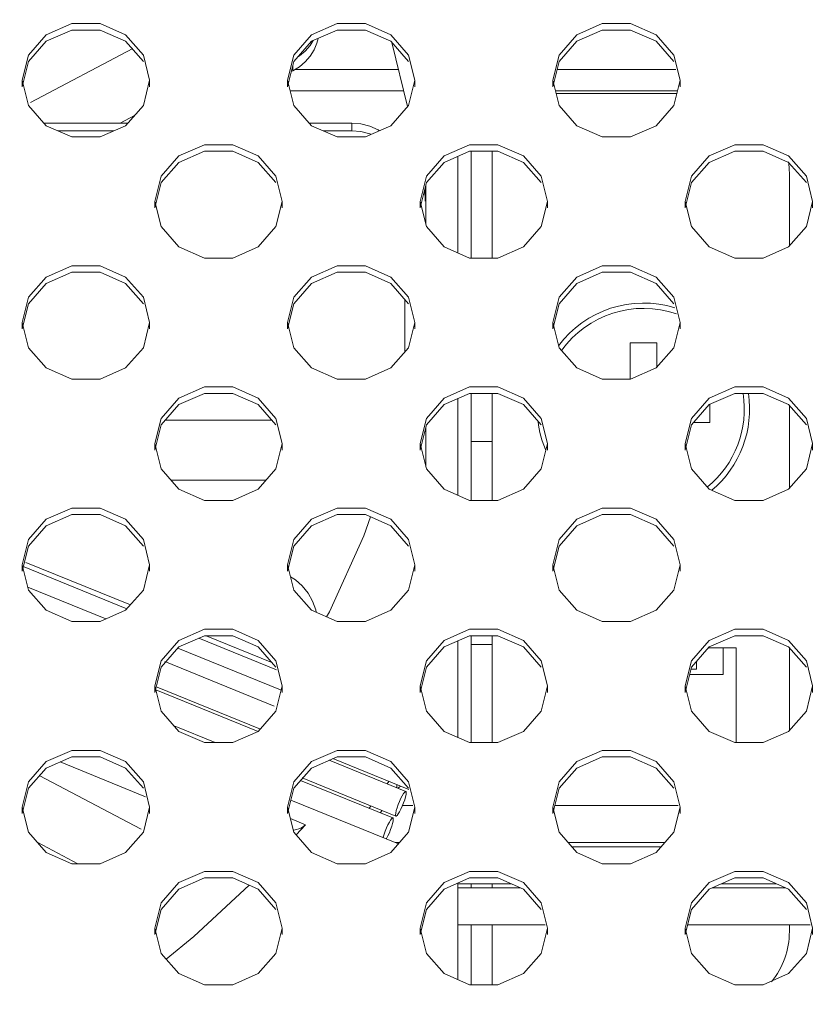
# Model space of a CAD drawing. Units: inches. Extents: x 4 to 237, y -24 to 150.
# Drawn here: x 179 to 180, y 77 to 79 of the extents above; entities that cross this region are included whole.
import ezdxf

# ---------------------------------------------------------------- set-up
doc = ezdxf.new("R2010")
doc.units = ezdxf.units.IN
doc.header["$MEASUREMENT"] = 0
doc.layers.get('0').update_dxf_attribs({"lineweight": 0})
doc.layers.add('00_COMPONENTS', color=7, linetype='Continuous', lineweight=0)
doc.layers.add('ASSEM_MEM', color=7, linetype='Continuous', lineweight=0)
doc.layers.add('Layer 1168', color=5, linetype='Continuous', lineweight=0, true_color=0x0000ff)
doc.styles.add('DC_TEXTSTYLE4', font='arial.ttf', dxfattribs={"height": 1.5})
doc.dimstyles.get("Standard").update_dxf_attribs({"dimtxt": 0.18, "dimasz": 0.18, "dimexe": 0.18, "dimexo": 0.0625, "dimgap": 0.09, "dimtad": 0, "dimtih": 1, "dimtoh": 1, "dimdec": 4, "dimzin": 0, "dimdsep": 46, "dimtxsty": 'Standard', "dimcen": 0.09, "dimadec": 0, "dimazin": 0, "dimtfac": 1, "dimtdec": 4, "dimtofl": 0, "dimtmove": 0, "dimatfit": 3, "dimfxl": 1, "dimtolj": 1, "dimtzin": 0, "dimarcsym": 0})

# ---------------------------------------------------------------- blocks, each defined once
blk = doc.blocks.new('*D28')
at = {"layer": 'Defpoints', "color": 0}
for p in [(183.7717, 92.9155), (153.634, 87.4882), (183.7717, 75.9213)]:
    blk.add_point(p, dxfattribs=at)
at = {"layer": 'Layer 1168', "color": 0, "lineweight": -2, "ltscale": 0.07874}
for p, q in [((153.634, 87.5507), (153.634, 92.9255)), ((155.134, 92.9155), (166.0784, 92.9155)), ((182.2717, 92.9155), (171.3274, 92.9155)), ((183.7717, 75.9838), (183.7717, 92.9255))]:
    blk.add_line(p, q, dxfattribs=at)
at = {"layer": 'Layer 1168', "color": 0}
for points in [[(155.134, 93.1655), (155.134, 92.6655), (153.634, 92.9155)], [(182.2717, 92.6655), (182.2717, 93.1655), (183.7717, 92.9155)]]:
    blk.add_solid(points, dxfattribs=at)
at = {"layer": 'Layer 1168', "color": 0, "lineweight": 0, "insert": (168.7029, 92.9155), "char_height": 1.5, "attachment_point": 5, "style": 'DC_TEXTSTYLE4'}
blk.add_mtext('\\A1;30.14', dxfattribs=at)

msp = doc.modelspace()

# ---------------------------------------------------------------- linework, layer by layer
at = {"linetype": 'Continuous', "lineweight": 0, "ltscale": 0.004921}
for p, q in [((179.5534, 78.7358), (179.7074, 78.7358)), ((179.9427, 78.7358), (180.119, 78.7358)), ((179.5466, 78.7043), (179.7151, 78.7043)), ((179.9402, 78.7043), (180.1214, 78.7043)), ((179.9412, 78.7005), (180.1204, 78.7005)), ((179.815, 78.6147), (179.815, 78.456)), ((179.8465, 78.6147), (179.8465, 78.456)), ((180.2875, 78.5824), (180.2875, 78.4738)), ((180.0513, 78.3303), (180.0513, 78.2762)), ((180.0906, 78.3303), (180.0513, 78.3303)), ((180.0906, 78.2939), (180.0906, 78.3303)), ((179.815, 78.0964), (179.815, 78.2551)), ((179.8465, 78.2551), (179.8465, 78.0964)), ((180.1694, 78.2122), (180.1694, 78.2388)), ((180.2875, 78.2374), (180.2875, 78.1142)), ((180.1458, 78.2122), (180.1694, 78.2122)), ((179.815, 78.184), (179.8465, 78.184)), ((179.815, 77.7368), (179.815, 77.8955)), ((179.8465, 77.7368), (179.8465, 77.8955)), ((179.8465, 77.8822), (179.815, 77.8822)), ((180.1676, 77.8775), (180.2087, 77.8775)), ((180.1891, 77.8775), (180.1891, 77.8381)), ((180.2087, 77.8775), (180.2087, 77.7368)), ((180.2875, 77.8778), (180.2875, 77.7546)), ((180.1497, 77.846), (180.1418, 77.846)), ((180.1497, 77.846), (180.1497, 77.8571)), ((180.1891, 77.8381), (180.1398, 77.8381)), ((179.815, 77.5272), (179.815, 77.5212)), ((179.8465, 77.5272), (179.8465, 77.5212)), ((179.815, 77.4661), (179.815, 77.3772)), ((179.8465, 77.4661), (179.8465, 77.3772)), ((180.2875, 77.4661), (180.2875, 77.4564))]:
    msp.add_line(p, q, dxfattribs=at)
for centre, radius, start, end in [((180.1694, 78.5824), 0.1181, 0, 8.0239), ((180.071, 78.2318), 0.1575, 72.773, 143.2886), ((180.071, 78.2318), 0.1496, 70.9105, 144.4722), ((180.071, 78.2318), 0.1496, 309.4147, 8.961), ((180.071, 78.2318), 0.1575, 310.0715, 8.5102), ((180.071, 78.2318), 0.1575, 186.712, 202.9036), ((180.1694, 77.4564), 0.1181, 320.7196, 0)]:
    msp.add_arc(centre, radius, start, end, dxfattribs=at)
at = {"layer": '00_COMPONENTS', "linetype": 'Continuous', "lineweight": 0, "ltscale": 0.004921}
for p, q in [((179.1613, 78.6871), (179.3131, 78.7672)), ((179.6977, 78.776), (179.7208, 78.6808)), ((179.5505, 78.734), (179.5505, 78.7418)), ((179.5483, 78.7328), (179.5505, 78.734)), ((179.2942, 78.6564), (179.3157, 78.6677)), ((179.1813, 78.6564), (179.3058, 78.6564)), ((179.5749, 78.6564), (179.6379, 78.6564)), ((179.6379, 78.6564), (179.6379, 78.6448)), ((179.2021, 78.6448), (179.285, 78.6448)), ((179.5957, 78.6448), (179.6379, 78.6448)), ((179.7954, 78.607), (179.7954, 78.4638)), ((179.7481, 78.5651), (179.7481, 78.5057)), ((179.7463, 78.558), (179.7472, 78.5406)), ((179.7166, 78.3947), (179.7166, 78.3164)), ((179.7954, 78.2474), (179.7954, 78.1042)), ((179.3614, 78.2156), (179.5193, 78.2156)), ((179.7481, 78.2055), (179.7481, 78.1461)), ((179.3697, 78.1265), (179.511, 78.1265)), ((179.3094, 77.9412), (179.1544, 78.0043)), ((179.3043, 77.9354), (179.1516, 77.9975)), ((179.2732, 77.9204), (179.1573, 77.9676)), ((179.5264, 77.845), (179.4111, 77.8919)), ((179.5193, 77.8558), (179.4218, 77.8955)), ((179.7954, 77.8878), (179.7954, 77.7446)), ((179.5324, 77.815), (179.3799, 77.8771)), ((179.5227, 77.7911), (179.3605, 77.8571)), ((179.4992, 77.7534), (179.3474, 77.8152)), ((179.3491, 77.8192), (179.5023, 77.7569)), ((179.3742, 77.7618), (179.4355, 77.7368)), ((179.6101, 77.7131), (179.7227, 77.6672)), ((179.2051, 77.7081), (179.3318, 77.6565)), ((179.7184, 77.6643), (179.6045, 77.7106)), ((179.1738, 77.6881), (179.3256, 77.6081)), ((179.5642, 77.6845), (179.7035, 77.6278)), ((179.6991, 77.6249), (179.5621, 77.6806)), ((179.6905, 77.6756), (179.6932, 77.6793)), ((179.705, 77.6745), (179.705, 77.6697)), ((179.5476, 77.6514), (179.7072, 77.5864)), ((179.6638, 77.6392), (179.6665, 77.6429)), ((179.7134, 77.6435), (179.7287, 77.6435)), ((179.9393, 77.6435), (180.1223, 77.6435)), ((179.6803, 77.6325), (179.683, 77.6362)), ((179.547, 77.6241), (179.5694, 77.6149)), ((179.5694, 77.6149), (179.5554, 77.5999)), ((179.1718, 77.5883), (179.2312, 77.557)), ((179.7025, 77.5884), (179.7089, 77.5884)), ((179.9591, 77.5884), (180.1025, 77.5884)), ((179.9643, 77.5823), (180.0973, 77.5823)), ((179.4857, 77.5252), (179.4038, 77.4488)), ((179.7954, 77.5282), (179.7954, 77.385)), ((179.7954, 77.5272), (179.8748, 77.5272)), ((180.1868, 77.5272), (180.2684, 77.5272)), ((179.7954, 77.5212), (179.8885, 77.5212)), ((180.1731, 77.5212), (180.2821, 77.5212)), ((179.7954, 77.4661), (179.9249, 77.4661)), ((180.1367, 77.4661), (180.3185, 77.4661)), ((179.4038, 77.4488), (179.3626, 77.4155))]:
    msp.add_line(p, q, dxfattribs=at)
at = {"layer": '00_COMPONENTS', "linetype": 'Continuous', "lineweight": 0, "ltscale": 0.004921, "flags": 128}
for points in [[(179.5882, 78.7822), (179.5864, 78.7751), (179.5821, 78.7651), (179.5762, 78.7558), (179.5689, 78.7474), (179.5602, 78.7401), (179.5505, 78.734)], [(179.558, 78.7547), (179.5602, 78.7561), (179.5689, 78.7634), (179.5762, 78.7718), (179.5807, 78.779)], [(179.6379, 78.6564), (179.6516, 78.6552), (179.6648, 78.6518), (179.6773, 78.6463), (179.6791, 78.645)], [(179.6665, 78.6395), (179.6648, 78.6403), (179.6516, 78.6437), (179.6379, 78.6448)], [(179.6658, 78.072), (179.656, 78.0435), (179.605, 77.931), (179.6007, 77.9234)], [(179.5471, 77.9831), (179.5544, 77.9784), (179.5646, 77.9693), (179.5732, 77.9586), (179.5799, 77.9467), (179.5847, 77.9338), (179.5854, 77.9302)], [(179.7105, 77.6722), (179.7079, 77.6704), (179.7067, 77.669)], [(179.7035, 77.6278), (179.7032, 77.6281), (179.7029, 77.6296), (179.7032, 77.6323), (179.704, 77.6358), (179.7053, 77.6401), (179.7069, 77.6448), (179.7089, 77.6495), (179.7109, 77.6541)], [(179.7189, 77.6625), (179.7187, 77.6599), (179.7179, 77.6563), (179.7166, 77.652), (179.7149, 77.6473), (179.713, 77.6426), (179.7109, 77.638), (179.7089, 77.6341), (179.7069, 77.6309), (179.7053, 77.6288), (179.704, 77.6278), (179.7035, 77.6278)], [(179.7184, 77.6643), (179.7179, 77.6643), (179.7166, 77.6633), (179.7149, 77.6612), (179.713, 77.658), (179.7109, 77.6541)], [(179.7189, 77.6625), (179.7187, 77.664), (179.7184, 77.6643)], [(179.6991, 77.6249), (179.6995, 77.6246), (179.6997, 77.6231), (179.6995, 77.6204), (179.6987, 77.6169), (179.6974, 77.6126), (179.6957, 77.6079), (179.6938, 77.6031), (179.6917, 77.5986), (179.6897, 77.5946), (179.6891, 77.5938)], [(179.6917, 77.6146), (179.6938, 77.6186), (179.6957, 77.6218), (179.6974, 77.6239), (179.6987, 77.6249), (179.6991, 77.6249)], [(179.5694, 77.6149), (179.5675, 77.6131), (179.5651, 77.6114), (179.5622, 77.6099), (179.5592, 77.6086), (179.5558, 77.6076), (179.5522, 77.607), (179.5512, 77.607)], [(179.6846, 77.5956), (179.6848, 77.5964), (179.6861, 77.6007), (179.6877, 77.6053), (179.6897, 77.6101), (179.6917, 77.6146)]]:
    msp.add_lwpolyline(points, dxfattribs=at)
at = {"layer": 'ASSEM_MEM', "linetype": 'Continuous', "lineweight": 0, "ltscale": 0.004921}
for p, q in [((179.2646, 78.8041), (179.2225, 78.8041)), ((179.2646, 78.7945), (179.2225, 78.7945)), ((179.6582, 78.8041), (179.6161, 78.8041)), ((179.6582, 78.7945), (179.6161, 78.7945)), ((180.0518, 78.8041), (180.0098, 78.8041)), ((180.0518, 78.7945), (180.0098, 78.7945)), ((179.338, 78.72), (179.3287, 78.7574)), ((179.7317, 78.72), (179.7223, 78.7574)), ((180.1253, 78.72), (180.1159, 78.7574)), ((179.149, 78.7104), (179.149, 78.72)), ((179.149, 78.72), (179.1584, 78.6825)), ((179.3287, 78.6825), (179.338, 78.72)), ((179.338, 78.7104), (179.338, 78.72)), ((179.5427, 78.7104), (179.5427, 78.72)), ((179.5427, 78.72), (179.552, 78.6825)), ((179.7223, 78.6825), (179.7317, 78.72)), ((179.7317, 78.7104), (179.7317, 78.72)), ((179.9363, 78.7104), (179.9363, 78.72)), ((179.9363, 78.72), (179.9457, 78.6825)), ((180.1159, 78.6825), (180.1253, 78.72)), ((180.1253, 78.7104), (180.1253, 78.72)), ((179.2225, 78.6358), (179.2646, 78.6358)), ((179.6161, 78.6358), (179.6582, 78.6358)), ((180.0098, 78.6358), (180.0518, 78.6358)), ((179.4614, 78.6243), (179.4193, 78.6243)), ((179.855, 78.6243), (179.813, 78.6243)), ((180.2487, 78.6243), (180.2066, 78.6243)), ((179.4614, 78.6147), (179.4193, 78.6147)), ((179.855, 78.6147), (179.813, 78.6147)), ((180.2487, 78.6147), (180.2066, 78.6147)), ((179.5348, 78.5402), (179.5255, 78.5776)), ((179.9285, 78.5402), (179.9191, 78.5776)), ((180.3221, 78.5402), (180.3128, 78.5776)), ((179.3459, 78.5306), (179.3459, 78.5402)), ((179.3459, 78.5402), (179.3552, 78.5027)), ((179.5255, 78.5027), (179.5348, 78.5402)), ((179.5348, 78.5306), (179.5348, 78.5402)), ((179.7395, 78.5306), (179.7395, 78.5402)), ((179.7395, 78.5402), (179.7489, 78.5027)), ((179.9191, 78.5027), (179.9285, 78.5402)), ((179.9285, 78.5306), (179.9285, 78.5402)), ((180.1331, 78.5306), (180.1331, 78.5402)), ((180.1331, 78.5402), (180.1425, 78.5027)), ((180.3128, 78.5027), (180.3221, 78.5402)), ((180.3221, 78.5306), (180.3221, 78.5402)), ((179.2646, 78.4445), (179.2225, 78.4445)), ((179.4193, 78.456), (179.4614, 78.456)), ((179.6582, 78.4445), (179.6161, 78.4445)), ((179.813, 78.456), (179.855, 78.456)), ((180.0518, 78.4445), (180.0098, 78.4445)), ((180.2066, 78.456), (180.2487, 78.456)), ((179.2646, 78.4349), (179.2225, 78.4349)), ((179.6582, 78.4349), (179.6161, 78.4349)), ((180.0518, 78.4349), (180.0098, 78.4349)), ((179.338, 78.3604), (179.3287, 78.3978)), ((179.7317, 78.3604), (179.7223, 78.3978)), ((180.1253, 78.3604), (180.1159, 78.3978)), ((179.149, 78.3508), (179.149, 78.3604)), ((179.149, 78.3604), (179.1584, 78.3229)), ((179.3287, 78.3229), (179.338, 78.3604)), ((179.338, 78.3508), (179.338, 78.3604)), ((179.5427, 78.3508), (179.5427, 78.3604)), ((179.5427, 78.3604), (179.552, 78.3229)), ((179.7223, 78.3229), (179.7317, 78.3604)), ((179.7317, 78.3508), (179.7317, 78.3604)), ((179.9363, 78.3508), (179.9363, 78.3604)), ((179.9363, 78.3604), (179.9457, 78.3229)), ((180.1159, 78.3229), (180.1253, 78.3604)), ((180.1253, 78.3508), (180.1253, 78.3604)), ((179.2225, 78.2762), (179.2646, 78.2762)), ((179.6161, 78.2762), (179.6582, 78.2762)), ((180.0098, 78.2762), (180.0518, 78.2762)), ((179.4614, 78.2647), (179.4193, 78.2647)), ((179.4614, 78.2551), (179.4193, 78.2551)), ((179.855, 78.2647), (179.813, 78.2647)), ((179.855, 78.2551), (179.813, 78.2551)), ((180.2487, 78.2647), (180.2066, 78.2647)), ((180.2487, 78.2551), (180.2066, 78.2551)), ((179.5348, 78.1806), (179.5255, 78.218)), ((179.9285, 78.1806), (179.9191, 78.218)), ((180.3221, 78.1806), (180.3128, 78.218)), ((179.3459, 78.171), (179.3459, 78.1806)), ((179.3459, 78.1806), (179.3552, 78.1431)), ((179.5255, 78.1431), (179.5348, 78.1806)), ((179.5348, 78.171), (179.5348, 78.1806)), ((179.7395, 78.171), (179.7395, 78.1806)), ((179.7395, 78.1806), (179.7489, 78.1431)), ((179.9191, 78.1431), (179.9285, 78.1806)), ((179.9285, 78.171), (179.9285, 78.1806)), ((180.1331, 78.171), (180.1331, 78.1806)), ((180.1331, 78.1806), (180.1425, 78.1431)), ((180.3128, 78.1431), (180.3221, 78.1806)), ((180.3221, 78.171), (180.3221, 78.1806)), ((179.4193, 78.0964), (179.4614, 78.0964)), ((179.813, 78.0964), (179.855, 78.0964)), ((180.2066, 78.0964), (180.2487, 78.0964)), ((179.2646, 78.0849), (179.2225, 78.0849)), ((179.6582, 78.0849), (179.6161, 78.0849)), ((180.0518, 78.0849), (180.0098, 78.0849)), ((179.2646, 78.0753), (179.2225, 78.0753)), ((179.6582, 78.0753), (179.6161, 78.0753)), ((180.0518, 78.0753), (180.0098, 78.0753)), ((179.338, 78.0008), (179.3287, 78.0382)), ((179.7317, 78.0008), (179.7223, 78.0382)), ((180.1253, 78.0008), (180.1159, 78.0382)), ((179.149, 77.9912), (179.149, 78.0008)), ((179.149, 78.0008), (179.1584, 77.9633)), ((179.3287, 77.9633), (179.338, 78.0008)), ((179.338, 77.9912), (179.338, 78.0008)), ((179.5427, 77.9912), (179.5427, 78.0008)), ((179.5427, 78.0008), (179.552, 77.9633)), ((179.7223, 77.9633), (179.7317, 78.0008)), ((179.7317, 77.9912), (179.7317, 78.0008)), ((179.9363, 77.9912), (179.9363, 78.0008)), ((179.9363, 78.0008), (179.9457, 77.9633)), ((180.1159, 77.9633), (180.1253, 78.0008)), ((180.1253, 77.9912), (180.1253, 78.0008)), ((179.2225, 77.9166), (179.2646, 77.9166)), ((179.6161, 77.9166), (179.6582, 77.9166)), ((180.0098, 77.9166), (180.0518, 77.9166)), ((179.4614, 77.9051), (179.4193, 77.9051)), ((179.855, 77.9051), (179.813, 77.9051)), ((180.2487, 77.9051), (180.2066, 77.9051)), ((179.4614, 77.8955), (179.4193, 77.8955)), ((179.855, 77.8955), (179.813, 77.8955)), ((180.2487, 77.8955), (180.2066, 77.8955)), ((179.5348, 77.821), (179.5255, 77.8584)), ((179.9285, 77.821), (179.9191, 77.8584)), ((180.3221, 77.821), (180.3128, 77.8584)), ((179.3459, 77.8114), (179.3459, 77.821)), ((179.3459, 77.821), (179.3552, 77.7835)), ((179.5255, 77.7835), (179.5348, 77.821)), ((179.5348, 77.8114), (179.5348, 77.821)), ((179.7395, 77.8114), (179.7395, 77.821)), ((179.7395, 77.821), (179.7489, 77.7835)), ((179.9191, 77.7835), (179.9285, 77.821)), ((179.9285, 77.8114), (179.9285, 77.821)), ((180.1331, 77.8114), (180.1331, 77.821)), ((180.1331, 77.821), (180.1425, 77.7835)), ((180.3128, 77.7835), (180.3221, 77.821)), ((180.3221, 77.8114), (180.3221, 77.821)), ((179.4193, 77.7368), (179.4614, 77.7368)), ((179.813, 77.7368), (179.855, 77.7368)), ((180.2066, 77.7368), (180.2487, 77.7368)), ((179.2646, 77.7253), (179.2225, 77.7253)), ((179.2646, 77.7157), (179.2225, 77.7157)), ((179.6582, 77.7253), (179.6161, 77.7253)), ((179.6582, 77.7157), (179.6161, 77.7157)), ((180.0518, 77.7253), (180.0098, 77.7253)), ((180.0518, 77.7157), (180.0098, 77.7157)), ((179.338, 77.6412), (179.3287, 77.6786)), ((179.7317, 77.6412), (179.7223, 77.6786)), ((180.1253, 77.6412), (180.1159, 77.6786)), ((179.149, 77.6316), (179.149, 77.6412)), ((179.149, 77.6412), (179.1584, 77.6037)), ((179.3287, 77.6037), (179.338, 77.6412)), ((179.338, 77.6316), (179.338, 77.6412)), ((179.5427, 77.6316), (179.5427, 77.6412)), ((179.5427, 77.6412), (179.552, 77.6037)), ((179.7223, 77.6037), (179.7317, 77.6412)), ((179.7317, 77.6316), (179.7317, 77.6412)), ((179.9363, 77.6316), (179.9363, 77.6412)), ((179.9363, 77.6412), (179.9457, 77.6037)), ((180.1159, 77.6037), (180.1253, 77.6412)), ((180.1253, 77.6316), (180.1253, 77.6412)), ((179.2225, 77.557), (179.2646, 77.557)), ((179.6161, 77.557), (179.6582, 77.557)), ((180.0098, 77.557), (180.0518, 77.557)), ((179.4614, 77.5455), (179.4193, 77.5455)), ((179.855, 77.5455), (179.813, 77.5455)), ((180.2487, 77.5455), (180.2066, 77.5455)), ((179.4614, 77.5359), (179.4193, 77.5359)), ((179.855, 77.5359), (179.813, 77.5359)), ((180.2487, 77.5359), (180.2066, 77.5359)), ((179.5348, 77.4614), (179.5255, 77.4988)), ((179.9285, 77.4614), (179.9191, 77.4988)), ((180.3221, 77.4614), (180.3128, 77.4988)), ((179.3459, 77.4518), (179.3459, 77.4614)), ((179.3459, 77.4614), (179.3552, 77.4239)), ((179.5255, 77.4239), (179.5348, 77.4614)), ((179.5348, 77.4518), (179.5348, 77.4614)), ((179.7395, 77.4518), (179.7395, 77.4614)), ((179.7395, 77.4614), (179.7489, 77.4239)), ((179.9191, 77.4239), (179.9285, 77.4614)), ((179.9285, 77.4518), (179.9285, 77.4614)), ((180.1331, 77.4518), (180.1331, 77.4614)), ((180.1331, 77.4614), (180.1425, 77.4239)), ((180.3128, 77.4239), (180.3221, 77.4614)), ((180.3221, 77.4518), (180.3221, 77.4614)), ((179.4193, 77.3772), (179.4614, 77.3772)), ((179.813, 77.3772), (179.855, 77.3772)), ((180.2066, 77.3772), (180.2487, 77.3772))]:
    msp.add_line(p, q, dxfattribs=at)
at = {"layer": 'ASSEM_MEM', "linetype": 'Continuous', "lineweight": 0, "ltscale": 0.004921, "flags": 128}
for points in [[(179.2225, 78.8041), (179.1846, 78.7875), (179.1584, 78.7574), (179.149, 78.72)], [(179.2225, 78.7945), (179.1846, 78.7779), (179.1584, 78.7478), (179.149, 78.7104)], [(179.3287, 78.7574), (179.3024, 78.7875), (179.2646, 78.8041)], [(179.3287, 78.7478), (179.3024, 78.7779), (179.2646, 78.7945)], [(179.6161, 78.8041), (179.5783, 78.7875), (179.552, 78.7574), (179.5427, 78.72)], [(179.6161, 78.7945), (179.5783, 78.7779), (179.552, 78.7478), (179.5427, 78.7104)], [(179.7223, 78.7574), (179.6961, 78.7875), (179.6582, 78.8041)], [(179.7223, 78.7478), (179.6961, 78.7779), (179.6582, 78.7945)], [(180.0098, 78.8041), (179.9719, 78.7875), (179.9457, 78.7574), (179.9363, 78.72)], [(180.0098, 78.7945), (179.9719, 78.7779), (179.9457, 78.7478), (179.9363, 78.7104)], [(180.1159, 78.7574), (180.0897, 78.7875), (180.0518, 78.8041)], [(180.1159, 78.7478), (180.0897, 78.7779), (180.0518, 78.7945)], [(179.1584, 78.6825), (179.1846, 78.6525), (179.2225, 78.6358)], [(179.2646, 78.6358), (179.3024, 78.6525), (179.3287, 78.6825)], [(179.552, 78.6825), (179.5783, 78.6525), (179.6161, 78.6358)], [(179.6582, 78.6358), (179.6961, 78.6525), (179.7223, 78.6825)], [(179.9457, 78.6825), (179.9719, 78.6525), (180.0098, 78.6358)], [(180.0518, 78.6358), (180.0897, 78.6525), (180.1159, 78.6825)], [(179.4193, 78.6243), (179.3814, 78.6077), (179.3552, 78.5776), (179.3459, 78.5402)], [(179.5255, 78.5776), (179.4993, 78.6077), (179.4614, 78.6243)], [(179.813, 78.6243), (179.7751, 78.6077), (179.7489, 78.5776), (179.7395, 78.5402)], [(179.9191, 78.5776), (179.8929, 78.6077), (179.855, 78.6243)], [(180.2066, 78.6243), (180.1687, 78.6077), (180.1425, 78.5776), (180.1331, 78.5402)], [(180.3128, 78.5776), (180.2865, 78.6077), (180.2487, 78.6243)], [(179.4193, 78.6147), (179.3814, 78.5981), (179.3552, 78.568), (179.3459, 78.5306)], [(179.5255, 78.568), (179.4993, 78.5981), (179.4614, 78.6147)], [(179.813, 78.6147), (179.7751, 78.5981), (179.7489, 78.568), (179.7395, 78.5306)], [(179.9191, 78.568), (179.8929, 78.5981), (179.855, 78.6147)], [(180.2066, 78.6147), (180.1687, 78.5981), (180.1425, 78.568), (180.1331, 78.5306)], [(180.3128, 78.568), (180.2865, 78.5981), (180.2487, 78.6147)], [(179.3552, 78.5027), (179.3814, 78.4727), (179.4193, 78.456)], [(179.4614, 78.456), (179.4993, 78.4727), (179.5255, 78.5027)], [(179.7489, 78.5027), (179.7751, 78.4727), (179.813, 78.456)], [(179.855, 78.456), (179.8929, 78.4727), (179.9191, 78.5027)], [(180.1425, 78.5027), (180.1687, 78.4727), (180.2066, 78.456)], [(180.2487, 78.456), (180.2865, 78.4727), (180.3128, 78.5027)], [(179.2225, 78.4445), (179.1846, 78.4279), (179.1584, 78.3978), (179.149, 78.3604)], [(179.3287, 78.3978), (179.3024, 78.4279), (179.2646, 78.4445)], [(179.6161, 78.4445), (179.5783, 78.4279), (179.552, 78.3978), (179.5427, 78.3604)], [(179.7223, 78.3978), (179.6961, 78.4279), (179.6582, 78.4445)], [(180.0098, 78.4445), (179.9719, 78.4279), (179.9457, 78.3978), (179.9363, 78.3604)], [(180.1159, 78.3978), (180.0897, 78.4279), (180.0518, 78.4445)], [(179.2225, 78.4349), (179.1846, 78.4183), (179.1584, 78.3882), (179.149, 78.3508)], [(179.3287, 78.3882), (179.3024, 78.4183), (179.2646, 78.4349)], [(179.6161, 78.4349), (179.5783, 78.4183), (179.552, 78.3882), (179.5427, 78.3508)], [(179.7223, 78.3882), (179.6961, 78.4183), (179.6582, 78.4349)], [(180.0098, 78.4349), (179.9719, 78.4183), (179.9457, 78.3882), (179.9363, 78.3508)], [(180.1159, 78.3882), (180.0897, 78.4183), (180.0518, 78.4349)], [(179.1584, 78.3229), (179.1846, 78.2929), (179.2225, 78.2762)], [(179.2646, 78.2762), (179.3024, 78.2929), (179.3287, 78.3229)], [(179.552, 78.3229), (179.5783, 78.2929), (179.6161, 78.2762)], [(179.6582, 78.2762), (179.6961, 78.2929), (179.7223, 78.3229)], [(179.9457, 78.3229), (179.9719, 78.2929), (180.0098, 78.2762)], [(180.0518, 78.2762), (180.0897, 78.2929), (180.1159, 78.3229)], [(179.4193, 78.2647), (179.3814, 78.2481), (179.3552, 78.218), (179.3459, 78.1806)], [(179.4193, 78.2551), (179.3814, 78.2385), (179.3552, 78.2084), (179.3459, 78.171)], [(179.5255, 78.218), (179.4993, 78.2481), (179.4614, 78.2647)], [(179.5255, 78.2084), (179.4993, 78.2385), (179.4614, 78.2551)], [(179.813, 78.2647), (179.7751, 78.2481), (179.7489, 78.218), (179.7395, 78.1806)], [(179.813, 78.2551), (179.7751, 78.2385), (179.7489, 78.2084), (179.7395, 78.171)], [(179.9191, 78.218), (179.8929, 78.2481), (179.855, 78.2647)], [(179.9191, 78.2084), (179.8929, 78.2385), (179.855, 78.2551)], [(180.2066, 78.2647), (180.1687, 78.2481), (180.1425, 78.218), (180.1331, 78.1806)], [(180.2066, 78.2551), (180.1687, 78.2385), (180.1425, 78.2084), (180.1331, 78.171)], [(180.3128, 78.218), (180.2865, 78.2481), (180.2487, 78.2647)], [(180.3128, 78.2084), (180.2865, 78.2385), (180.2487, 78.2551)], [(179.3552, 78.1431), (179.3814, 78.1131), (179.4193, 78.0964)], [(179.4614, 78.0964), (179.4993, 78.1131), (179.5255, 78.1431)], [(179.7489, 78.1431), (179.7751, 78.1131), (179.813, 78.0964)], [(179.855, 78.0964), (179.8929, 78.1131), (179.9191, 78.1431)], [(180.1425, 78.1431), (180.1687, 78.1131), (180.2066, 78.0964)], [(180.2487, 78.0964), (180.2865, 78.1131), (180.3128, 78.1431)], [(179.2225, 78.0849), (179.1846, 78.0683), (179.1584, 78.0382), (179.149, 78.0008)], [(179.3287, 78.0382), (179.3024, 78.0683), (179.2646, 78.0849)], [(179.6161, 78.0849), (179.5783, 78.0683), (179.552, 78.0382), (179.5427, 78.0008)], [(179.7223, 78.0382), (179.6961, 78.0683), (179.6582, 78.0849)], [(180.0098, 78.0849), (179.9719, 78.0683), (179.9457, 78.0382), (179.9363, 78.0008)], [(180.1159, 78.0382), (180.0897, 78.0683), (180.0518, 78.0849)], [(179.2225, 78.0753), (179.1846, 78.0587), (179.1584, 78.0286), (179.149, 77.9912)], [(179.3287, 78.0286), (179.3024, 78.0587), (179.2646, 78.0753)], [(179.6161, 78.0753), (179.5783, 78.0587), (179.552, 78.0286), (179.5427, 77.9912)], [(179.7223, 78.0286), (179.6961, 78.0587), (179.6582, 78.0753)], [(180.0098, 78.0753), (179.9719, 78.0587), (179.9457, 78.0286), (179.9363, 77.9912)], [(180.1159, 78.0286), (180.0897, 78.0587), (180.0518, 78.0753)], [(179.1584, 77.9633), (179.1846, 77.9333), (179.2225, 77.9166)], [(179.2646, 77.9166), (179.3024, 77.9333), (179.3287, 77.9633)], [(179.552, 77.9633), (179.5783, 77.9333), (179.6161, 77.9166)], [(179.6582, 77.9166), (179.6961, 77.9333), (179.7223, 77.9633)], [(179.9457, 77.9633), (179.9719, 77.9333), (180.0098, 77.9166)], [(180.0518, 77.9166), (180.0897, 77.9333), (180.1159, 77.9633)], [(179.4193, 77.9051), (179.3814, 77.8885), (179.3552, 77.8584), (179.3459, 77.821)], [(179.5255, 77.8584), (179.4993, 77.8885), (179.4614, 77.9051)], [(179.813, 77.9051), (179.7751, 77.8885), (179.7489, 77.8584), (179.7395, 77.821)], [(179.9191, 77.8584), (179.8929, 77.8885), (179.855, 77.9051)], [(180.2066, 77.9051), (180.1687, 77.8885), (180.1425, 77.8584), (180.1331, 77.821)], [(180.3128, 77.8584), (180.2865, 77.8885), (180.2487, 77.9051)], [(179.4193, 77.8955), (179.3814, 77.8789), (179.3552, 77.8488), (179.3459, 77.8114)], [(179.5255, 77.8488), (179.4993, 77.8789), (179.4614, 77.8955)], [(179.813, 77.8955), (179.7751, 77.8789), (179.7489, 77.8488), (179.7395, 77.8114)], [(179.9191, 77.8488), (179.8929, 77.8789), (179.855, 77.8955)], [(180.2066, 77.8955), (180.1687, 77.8789), (180.1425, 77.8488), (180.1331, 77.8114)], [(180.3128, 77.8488), (180.2865, 77.8789), (180.2487, 77.8955)], [(179.3552, 77.7835), (179.3814, 77.7535), (179.4193, 77.7368)], [(179.4614, 77.7368), (179.4993, 77.7535), (179.5255, 77.7835)], [(179.7489, 77.7835), (179.7751, 77.7535), (179.813, 77.7368)], [(179.855, 77.7368), (179.8929, 77.7535), (179.9191, 77.7835)], [(180.1425, 77.7835), (180.1687, 77.7535), (180.2066, 77.7368)], [(180.2487, 77.7368), (180.2865, 77.7535), (180.3128, 77.7835)], [(179.2225, 77.7253), (179.1846, 77.7087), (179.1584, 77.6786), (179.149, 77.6412)], [(179.2225, 77.7157), (179.1846, 77.699), (179.1584, 77.669), (179.149, 77.6316)], [(179.3287, 77.6786), (179.3024, 77.7087), (179.2646, 77.7253)], [(179.3287, 77.669), (179.3024, 77.699), (179.2646, 77.7157)], [(179.6161, 77.7253), (179.5783, 77.7087), (179.552, 77.6786), (179.5427, 77.6412)], [(179.6161, 77.7157), (179.5783, 77.699), (179.552, 77.669), (179.5427, 77.6316)], [(179.7223, 77.6786), (179.6961, 77.7087), (179.6582, 77.7253)], [(179.7223, 77.669), (179.6961, 77.699), (179.6582, 77.7157)], [(180.0098, 77.7253), (179.9719, 77.7087), (179.9457, 77.6786), (179.9363, 77.6412)], [(180.0098, 77.7157), (179.9719, 77.699), (179.9457, 77.669), (179.9363, 77.6316)], [(180.1159, 77.6786), (180.0897, 77.7087), (180.0518, 77.7253)], [(180.1159, 77.669), (180.0897, 77.699), (180.0518, 77.7157)], [(179.1584, 77.6037), (179.1846, 77.5737), (179.2225, 77.557)], [(179.2646, 77.557), (179.3024, 77.5737), (179.3287, 77.6037)], [(179.552, 77.6037), (179.5783, 77.5737), (179.6161, 77.557)], [(179.6582, 77.557), (179.6961, 77.5737), (179.7223, 77.6037)], [(179.9457, 77.6037), (179.9719, 77.5737), (180.0098, 77.557)], [(180.0518, 77.557), (180.0897, 77.5737), (180.1159, 77.6037)], [(179.4193, 77.5455), (179.3814, 77.5289), (179.3552, 77.4988), (179.3459, 77.4614)], [(179.5255, 77.4988), (179.4993, 77.5289), (179.4614, 77.5455)], [(179.813, 77.5455), (179.7751, 77.5289), (179.7489, 77.4988), (179.7395, 77.4614)], [(179.9191, 77.4988), (179.8929, 77.5289), (179.855, 77.5455)], [(180.2066, 77.5455), (180.1687, 77.5289), (180.1425, 77.4988), (180.1331, 77.4614)], [(180.3128, 77.4988), (180.2865, 77.5289), (180.2487, 77.5455)], [(179.4193, 77.5359), (179.3814, 77.5192), (179.3552, 77.4892), (179.3459, 77.4518)], [(179.5255, 77.4892), (179.4993, 77.5192), (179.4614, 77.5359)], [(179.813, 77.5359), (179.7751, 77.5192), (179.7489, 77.4892), (179.7395, 77.4518)], [(179.9191, 77.4892), (179.8929, 77.5192), (179.855, 77.5359)], [(180.2066, 77.5359), (180.1687, 77.5192), (180.1425, 77.4892), (180.1331, 77.4518)], [(180.3128, 77.4892), (180.2865, 77.5192), (180.2487, 77.5359)], [(179.3552, 77.4239), (179.3814, 77.3939), (179.4193, 77.3772)], [(179.4614, 77.3772), (179.4993, 77.3939), (179.5255, 77.4239)], [(179.7489, 77.4239), (179.7751, 77.3939), (179.813, 77.3772)], [(179.855, 77.3772), (179.8929, 77.3939), (179.9191, 77.4239)], [(180.1425, 77.4239), (180.1687, 77.3939), (180.2066, 77.3772)], [(180.2487, 77.3772), (180.2865, 77.3939), (180.3128, 77.4239)]]:
    msp.add_lwpolyline(points, dxfattribs=at)

# ---------------------------------------------------------------- dimensions: what is measured, and where the dimension line sits
at = {"layer": 'Layer 1168', "lineweight": 0, "ltscale": 0.07874}
dim = msp.add_linear_dim(base=(183.7717, 92.9155), p1=(153.634, 87.4882), p2=(183.7717, 75.9213), dimstyle='Standard', override={"dimtxt": 1.5, "dimasz": 1.5, "dimexe": 0.01, "dimgap": 0.1, "dimtad": 0, "dimjust": 0, "dimtih": 1, "dimtoh": 0, "dimdec": 2, "dimzin": 0, "dimlunit": 2, "dimtxsty": 'DC_TEXTSTYLE4', "dimsah": 0, "dimtol": 0, "dimtfac": 1, "dimtdec": 3, "dimtix": 0, "dimtofl": 1, "dimtmove": 0, "dimfxl": 20, "dimfxlon": 1}, dxfattribs=at)
dim.commit()
dim.dimension.update_dxf_attribs({"geometry": '*D28', "text_midpoint": (168.7029, 92.9155)})

doc.saveas('drawing.dxf')
